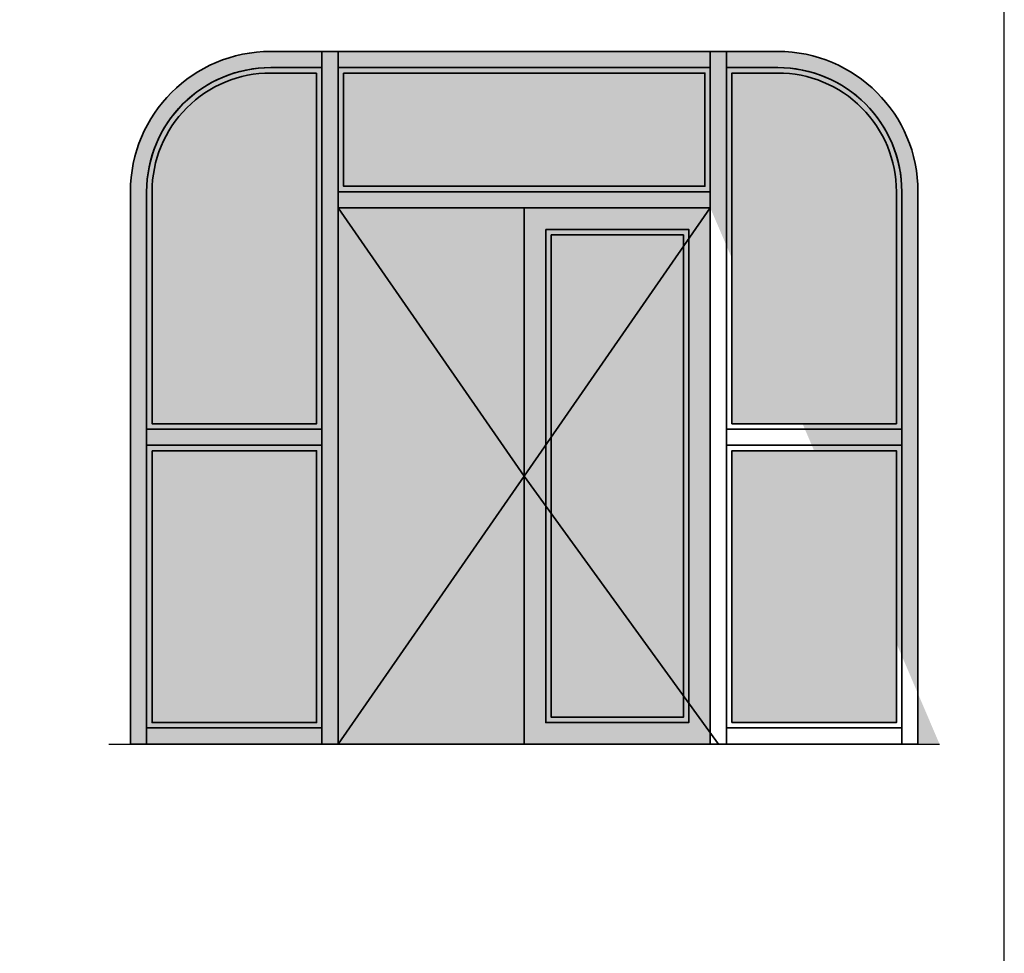
# Model space of a CAD drawing. Units: millimetres. Extents: x 1788 to 12662, y 765 to 5765.
# Drawn here: x 9365 to 10277, y 3745 to 4610 of the extents above; entities that cross this region are included whole.
import ezdxf

# ---------------------------------------------------------------- set-up
doc = ezdxf.new("R2010")
doc.units = ezdxf.units.MM
doc.layers.add('Z_Kontur-Magenta 0.35', color=6, linetype='Continuous', lineweight=35)
for name, color, linetype in [('Z_Schraffur-Grau 0.10', 8, 'Continuous'), ('Z_Unsichtbar-Weiß 0.05', 255, 'Continuous'), ('Z_Wand-Grün 0.5', 3, 'Continuous')]:
    doc.layers.add(name, color=color, linetype=linetype)

msp = doc.modelspace()

# ---------------------------------------------------------------- hatches: boundary and pattern name
at = {"layer": 'Z_Schraffur-Grau 0.10', "true_color": 0xe4e3e2}
h = msp.add_hatch(color=254, dxfattribs=at)
h.dxf.hatch_style = 1
edge = h.paths.add_edge_path(flags=16)
edge.add_line((10067.2, 4560.33), (10024.7, 4560.33))
edge.add_line((10024.7, 4560.33), (10024.7, 4235.33))
edge.add_line((10024.7, 4235.33), (10177.2, 4235.33))
edge.add_line((10177.2, 4235.33), (10177.2, 4450.33))
edge.add_arc((10067.2, 4450.33), 110, 0, 90)
edge = h.paths.add_edge_path(flags=17)
edge.add_line((10067.2, 4565.33), (10019.7, 4565.33))
edge.add_line((10019.7, 4565.33), (10019.7, 4230.33))
edge.add_line((10019.7, 4230.33), (10182.2, 4230.33))
edge.add_line((10182.2, 4230.33), (10182.2, 4450.33))
edge.add_arc((10067.2, 4450.33), 115, 0, 90)
edge = h.paths.add_edge_path(flags=16)
edge.add_line((9639.7, 4560.33), (9597.2, 4560.33))
edge.add_arc((9597.2, 4450.33), 110, 90, 180)
edge.add_line((9487.2, 4450.33), (9487.2, 4235.33))
edge.add_line((9487.2, 4235.33), (9639.7, 4235.33))
edge.add_line((9639.7, 4235.33), (9639.7, 4560.33))
edge = h.paths.add_edge_path(flags=17)
edge.add_line((9644.7, 4565.33), (9597.2, 4565.33))
edge.add_arc((9597.2, 4450.33), 115, 90, 180)
edge.add_line((9482.2, 4450.33), (9482.2, 4230.33))
edge.add_line((9482.2, 4230.33), (9644.7, 4230.33))
edge.add_line((9644.7, 4230.33), (9644.7, 4565.33))
h.paths.add_polyline_path([(9857.2, 4410.33), (9979.7, 4410.33), (9979.7, 3963.33), (9857.2, 3963.33)], flags=0)
h.paths.add_polyline_path([(9852.2, 4415.33), (9984.7, 4415.33), (9984.7, 3958.33), (9852.2, 3958.33)], flags=0)
h.paths.add_polyline_path([(9832.2, 4435.33), (10004.7, 4435.33), (10004.7, 3938.33), (9832.2, 3938.33)], flags=16)
h.paths.add_polyline_path([(9659.7, 4435.33), (10004.7, 4435.33), (10004.7, 3938.33), (9659.7, 3938.33)], flags=17)
h.paths.add_polyline_path([(9664.7, 4560.33), (9999.7, 4560.33), (9999.7, 4455.33), (9664.7, 4455.33)], flags=16)
h.paths.add_polyline_path([(9659.7, 4565.33), (10004.7, 4565.33), (10004.7, 4450.33), (9659.7, 4450.33)])
h.paths.add_polyline_path([(9659.7, 4580.33), (10004.7, 4580.33), (10004.7, 4565.33), (9659.7, 4565.33)])
h.paths.add_polyline_path([(9659.7, 4450.33), (10004.7, 4450.33), (10004.7, 4435.33), (9659.7, 4435.33)])
h.paths.add_polyline_path([(10004.7, 3938.33), (10019.7, 3938.33), (10019.7, 4580.33), (10004.7, 4580.33)])
h.paths.add_polyline_path([(9644.7, 3938.33), (9659.7, 3938.33), (9659.7, 4580.33), (9644.7, 4580.33)])
h.paths.add_polyline_path([(10024.7, 3958.33), (10177.2, 3958.33), (10177.2, 4210.33), (10024.7, 4210.33)], flags=16)
h.paths.add_polyline_path([(10019.7, 3953.33), (10182.2, 3953.33), (10182.2, 4215.33), (10019.7, 4215.33)], flags=17)
h.paths.add_polyline_path([(9487.2, 4210.33), (9639.7, 4210.33), (9639.7, 3958.33), (9487.2, 3958.33)], flags=16)
h.paths.add_polyline_path([(9482.2, 4215.33), (9644.7, 4215.33), (9644.7, 3953.33), (9482.2, 3953.33)], flags=17)
h.paths.add_polyline_path([(10019.7, 4215.33), (10182.2, 4215.33), (10182.2, 4230.33), (10019.7, 4230.33)], flags=17)
h.paths.add_polyline_path([(9482.2, 4230.33), (9644.7, 4230.33), (9644.7, 4215.33), (9482.2, 4215.33)], flags=17)
h.paths.add_polyline_path([(10019.7, 3953.33), (10182.2, 3953.33), (10182.2, 3938.33), (10019.7, 3938.33)], flags=17)
h.paths.add_polyline_path([(9482.2, 3938.33), (9644.7, 3938.33), (9644.7, 3953.33), (9482.2, 3953.33)], flags=17)
edge = h.paths.add_edge_path()
edge.add_line((10019.7, 4580.33), (10019.7, 4565.33))
edge.add_line((10019.7, 4565.33), (10067.2, 4565.33))
edge.add_arc((10067.2, 4450.33), 115, 0, 90, ccw=False)
edge.add_line((10182.2, 4450.33), (10182.2, 3938.33))
edge.add_line((10182.2, 3938.33), (10197.2, 3938.33))
edge.add_line((10197.2, 3938.33), (10197.2, 4450.33))
edge.add_arc((10067.2, 4450.33), 130, 0, 90)
edge.add_line((10067.2, 4580.33), (10019.7, 4580.33))
edge = h.paths.add_edge_path()
edge.add_arc((9597.2, 4450.33), 115, 90, 180)
edge.add_line((9482.2, 4450.33), (9482.2, 3938.33))
edge.add_line((9482.2, 3938.33), (9467.2, 3938.33))
edge.add_line((9467.2, 3938.33), (9467.2, 4450.33))
edge.add_arc((9597.2, 4450.33), 130, 90, 180, ccw=False)
edge.add_line((9597.2, 4580.33), (9644.7, 4580.33))
edge.add_line((9644.7, 4580.33), (9644.7, 4565.33))
edge.add_line((9644.7, 4565.33), (9597.2, 4565.33))
edge = h.paths.add_edge_path()
edge.add_line((9447.2, 3938.33), (10217.2, 3938.33))
edge.add_line((10004.7, 4435.33), (9832.2, 4186.83))
edge.add_line((9832.2, 4186.83), (10012.2, 3938.33))
edge.add_line((9659.7, 4435.33), (9832.2, 4186.83))
edge.add_line((9832.2, 4186.83), (9659.7, 3938.33))
at = {"layer": 'Z_Schraffur-Grau 0.10', "true_color": 0xbdfaf9}
h = msp.add_hatch(color=254, dxfattribs=at)
h.dxf.hatch_style = 1
h.paths.add_polyline_path([(10177.2, 4450.33, 0.414214), (10067.2, 4560.33), (10024.7, 4560.33), (10024.7, 4235.33), (10177.2, 4235.33)])
h.paths.add_polyline_path([(9999.7, 4560.33), (9664.7, 4560.33), (9664.7, 4455.33), (9999.7, 4455.33)])
h.paths.add_polyline_path([(9639.7, 4560.33), (9597.2, 4560.33, 0.414214), (9487.2, 4450.33), (9487.2, 4235.33), (9639.7, 4235.33)])
h.paths.add_polyline_path([(9979.7, 4399.31), (9979.7, 4410.33), (9857.2, 4410.33), (9857.2, 4222.84)])
h.paths.add_polyline_path([(9979.7, 4399.31), (9857.2, 4222.84), (9857.2, 4152.31), (9979.7, 3983.2)])
h.paths.add_polyline_path([(9857.2, 4152.31), (9857.2, 3963.33), (9979.7, 3963.33), (9979.7, 3983.2)])
at = {"layer": 'Z_Schraffur-Grau 0.10', "true_color": 0xe4e3e2}
h = msp.add_hatch(color=254, dxfattribs=at)
h.dxf.hatch_style = 1
h.paths.add_polyline_path([(9852.2, 4415.33), (9984.7, 4415.33), (9984.7, 3958.33), (9852.2, 3958.33)], flags=16)
h.paths.add_polyline_path([(9857.2, 4410.33), (9979.7, 4410.33), (9979.7, 3963.33), (9857.2, 3963.33)], flags=0)
h.paths.add_polyline_path([(9659.7, 4435.33), (10004.7, 4435.33), (10004.7, 3938.33), (9659.7, 3938.33)])
h = msp.add_hatch(color=254, dxfattribs=at)
h.dxf.hatch_style = 1
h.paths.add_polyline_path([(9984.7, 4415.33), (9852.2, 4415.33), (9852.2, 4215.64), (9857.2, 4222.84), (9857.2, 4410.33), (9979.7, 4410.33), (9979.7, 4399.31), (9984.7, 4406.52)])
h.paths.add_polyline_path([(9984.7, 4406.52), (9979.7, 4399.31), (9979.7, 3983.2), (9984.7, 3976.29)])
h.paths.add_polyline_path([(9984.7, 3976.29), (9979.7, 3983.2), (9979.7, 3963.33), (9857.2, 3963.33), (9857.2, 4152.31), (9852.2, 4159.22), (9852.2, 3958.33), (9984.7, 3958.33)])
h.paths.add_polyline_path([(9857.2, 4222.84), (9852.2, 4215.64), (9852.2, 4159.22), (9857.2, 4152.31)])
h = msp.add_hatch(color=254, dxfattribs=at)
h.dxf.hatch_style = 1
h.paths.add_polyline_path([(10177.2, 4210.33), (10024.7, 4210.33), (10024.7, 3958.33), (10177.2, 3958.33)])
h.paths.add_polyline_path([(9639.7, 4210.33), (9487.2, 4210.33), (9487.2, 3958.33), (9639.7, 3958.33)])

# ---------------------------------------------------------------- linework, layer by layer
at = {"layer": 'Z_Kontur-Magenta 0.35'}
for p, q in [((9597.2, 4580.33), (9644.7, 4580.33)), ((9644.7, 4580.33), (9644.7, 4565.33)), ((10067.2, 4580.33), (10019.7, 4580.33)), ((10019.7, 4580.33), (10019.7, 4565.33)), ((9644.7, 4565.33), (9597.2, 4565.33)), ((10019.7, 4565.33), (10067.2, 4565.33)), ((9467.2, 4450.33), (9467.2, 3938.33)), ((9482.2, 3938.33), (9482.2, 4450.33)), ((10182.2, 3938.33), (10182.2, 4450.33)), ((10197.2, 4450.33), (10197.2, 3938.33)), ((9467.2, 3938.33), (9482.2, 3938.33)), ((10197.2, 3938.33), (10182.2, 3938.33))]:
    msp.add_line(p, q, dxfattribs=at)
for points in [[(9644.7, 3938.33), (9659.7, 3938.33), (9659.7, 4580.33), (9644.7, 4580.33)], [(9659.7, 4580.33), (10004.7, 4580.33), (10004.7, 4565.33), (9659.7, 4565.33)], [(10004.7, 3938.33), (10019.7, 3938.33), (10019.7, 4580.33), (10004.7, 4580.33)], [(9659.7, 4565.33), (10004.7, 4565.33), (10004.7, 4450.33), (9659.7, 4450.33)], [(9664.7, 4560.33), (9999.7, 4560.33), (9999.7, 4455.33), (9664.7, 4455.33)], [(9659.7, 4450.33), (10004.7, 4450.33), (10004.7, 4435.33), (9659.7, 4435.33)], [(9659.7, 4435.33), (10004.7, 4435.33), (10004.7, 3938.33), (9659.7, 3938.33)], [(9832.2, 4435.33), (10004.7, 4435.33), (10004.7, 3938.33), (9832.2, 3938.33)], [(9852.2, 4415.33), (9984.7, 4415.33), (9984.7, 3958.33), (9852.2, 3958.33)], [(9857.2, 4410.33), (9979.7, 4410.33), (9979.7, 3963.33), (9857.2, 3963.33)], [(9482.2, 4230.33), (9644.7, 4230.33), (9644.7, 4215.33), (9482.2, 4215.33)], [(10019.7, 4215.33), (10182.2, 4215.33), (10182.2, 4230.33), (10019.7, 4230.33)], [(9482.2, 4215.33), (9644.7, 4215.33), (9644.7, 3953.33), (9482.2, 3953.33)], [(9487.2, 4210.33), (9639.7, 4210.33), (9639.7, 3958.33), (9487.2, 3958.33)], [(10019.7, 3953.33), (10182.2, 3953.33), (10182.2, 4215.33), (10019.7, 4215.33)], [(10024.7, 3958.33), (10177.2, 3958.33), (10177.2, 4210.33), (10024.7, 4210.33)], [(9482.2, 3938.33), (9644.7, 3938.33), (9644.7, 3953.33), (9482.2, 3953.33)], [(10019.7, 3953.33), (10182.2, 3953.33), (10182.2, 3938.33), (10019.7, 3938.33)]]:
    msp.add_lwpolyline(points, close=True, dxfattribs=at)
for points in [[(9644.7, 4565.33), (9597.2, 4565.33, 0.414214), (9482.2, 4450.33), (9482.2, 4230.33), (9644.7, 4230.33)], [(10067.2, 4565.33), (10019.7, 4565.33), (10019.7, 4230.33), (10182.2, 4230.33), (10182.2, 4450.33, 0.414214)], [(9639.7, 4560.33), (9597.2, 4560.33, 0.414214), (9487.2, 4450.33), (9487.2, 4235.33), (9639.7, 4235.33)], [(10067.2, 4560.33), (10024.7, 4560.33), (10024.7, 4235.33), (10177.2, 4235.33), (10177.2, 4450.33, 0.414214)]]:
    msp.add_lwpolyline(points, format="xyb", close=True, dxfattribs=at)
for points in [[(9659.7, 4435.33), (9832.2, 4186.83), (9659.7, 3938.33)], [(10004.7, 4435.33), (9832.2, 4186.83), (10012.2, 3938.33)]]:
    msp.add_lwpolyline(points, dxfattribs=at)
for centre, radius, start, end in [((9597.2, 4450.33), 130, 90, 180), ((10067.2, 4450.33), 130, 0, 90), ((9597.2, 4450.33), 115, 90, 180), ((10067.2, 4450.33), 115, 0, 90)]:
    msp.add_arc(centre, radius, start, end, dxfattribs=at)
at = {"layer": 'Z_Unsichtbar-Weiß 0.05'}
msp.add_lwpolyline([(8357.2, 5519.33), (8357.2, 2879.33), (10277.2, 2879.33), (10277.2, 5519.33)], close=True, dxfattribs=at)
at = {"layer": 'Z_Wand-Grün 0.5'}
msp.add_lwpolyline([(9447.2, 3938.33), (10217.2, 3938.33)], dxfattribs=at)

doc.saveas('drawing.dxf')
